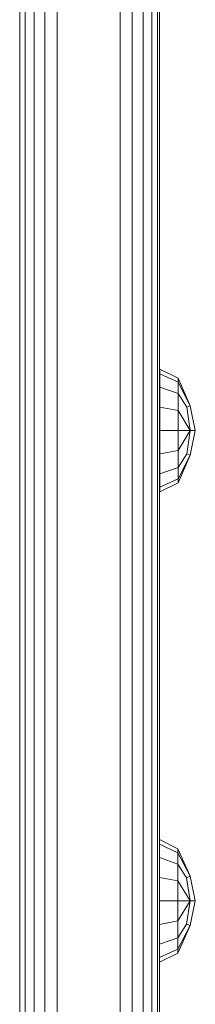
# Model space of a CAD drawing. Units: millimetres. Extents: x 874 to 578302, y -1972 to 596964.
# Drawn here: x 6775 to 6797, y 6295 to 6420 of the extents above; entities that cross this region are included whole.
import ezdxf

# ---------------------------------------------------------------- set-up
doc = ezdxf.new("R2010")
doc.units = ezdxf.units.MM
doc.layers.add('Контур', color=7, linetype='Continuous', lineweight=15)

msp = doc.modelspace()

# ---------------------------------------------------------------- linework, layer by layer
at = {"layer": 'Контур'}
for p, q in [((6774.701, 6188.085), (6774.701, 6508.085)), ((6775.411, 6188.085), (6775.411, 6508.085)), ((6776.517, 6188.085), (6776.517, 6508.085)), ((6777.911, 6188.085), (6777.911, 6508.085)), ((6779.456, 6508.085), (6779.456, 6188.085)), ((6787.456, 6508.085), (6787.456, 6188.085)), ((6789.001, 6508.085), (6789.001, 6188.085)), ((6790.395, 6508.085), (6790.395, 6188.085)), ((6791.501, 6508.085), (6791.501, 6188.085)), ((6792.211, 6508.085), (6792.211, 6188.085)), ((6792.456, 6238.086), (6792.456, 6508.085)), ((6792.503, 6375.922), (6794.827, 6374.763)), ((6792.503, 6375.922), (6792.503, 6375.327)), ((6792.503, 6375.327), (6794.827, 6374.256)), ((6792.503, 6375.327), (6792.503, 6373.633)), ((6794.827, 6374.763), (6796.389, 6371.25)), ((6794.827, 6374.256), (6794.827, 6374.763)), ((6794.827, 6374.256), (6796.389, 6371.25)), ((6794.827, 6374.256), (6794.827, 6372.813)), ((6792.503, 6373.633), (6794.827, 6372.813)), ((6792.503, 6373.633), (6792.503, 6371.097)), ((6794.827, 6372.813), (6795.943, 6371.066)), ((6794.827, 6372.813), (6794.827, 6370.653)), ((6792.503, 6371.097), (6792.503, 6368.105)), ((6792.503, 6371.097), (6794.827, 6370.653)), ((6794.827, 6370.653), (6796.389, 6368.105)), ((6794.827, 6368.105), (6794.827, 6370.653)), ((6795.943, 6371.066), (6796.389, 6371.25)), ((6795.943, 6371.066), (6796.389, 6368.105)), ((6796.389, 6371.25), (6797.017, 6368.105)), ((6792.503, 6368.105), (6794.827, 6368.105)), ((6792.503, 6368.105), (6792.503, 6365.114)), ((6794.827, 6365.557), (6796.389, 6368.105)), ((6794.827, 6368.105), (6794.827, 6365.557)), ((6794.827, 6368.105), (6796.389, 6368.105)), ((6796.389, 6368.105), (6795.943, 6365.144)), ((6797.017, 6368.105), (6796.389, 6364.96)), ((6796.389, 6368.105), (6797.017, 6368.105)), ((6792.503, 6365.114), (6794.827, 6365.557)), ((6794.827, 6365.557), (6794.827, 6363.397)), ((6792.503, 6365.114), (6792.503, 6362.577)), ((6794.827, 6363.397), (6795.943, 6365.144)), ((6796.389, 6364.96), (6794.827, 6361.447)), ((6794.827, 6361.954), (6796.389, 6364.96)), ((6795.943, 6365.144), (6796.389, 6364.96)), ((6792.503, 6362.577), (6794.827, 6363.397)), ((6794.827, 6363.397), (6794.827, 6361.954)), ((6792.503, 6362.577), (6792.503, 6360.883)), ((6792.503, 6360.883), (6794.827, 6361.954)), ((6794.827, 6361.954), (6794.827, 6361.447)), ((6792.503, 6360.288), (6794.827, 6361.447)), ((6792.503, 6360.883), (6792.503, 6360.288)), ((6792.478, 6315.931), (6794.801, 6314.771)), ((6792.478, 6315.931), (6792.478, 6315.336)), ((6792.478, 6315.336), (6792.478, 6313.641)), ((6792.478, 6315.336), (6794.801, 6314.264)), ((6794.801, 6314.771), (6796.364, 6311.258)), ((6794.801, 6314.264), (6794.801, 6314.771)), ((6794.801, 6314.264), (6796.364, 6311.258)), ((6794.801, 6314.264), (6794.801, 6312.821)), ((6792.478, 6313.641), (6792.478, 6311.105)), ((6792.478, 6313.641), (6794.801, 6312.821)), ((6794.801, 6312.821), (6795.917, 6311.074)), ((6794.801, 6312.821), (6794.801, 6310.661)), ((6792.478, 6311.105), (6794.801, 6310.661)), ((6792.478, 6311.105), (6792.478, 6308.113)), ((6794.801, 6310.661), (6796.364, 6308.113)), ((6794.801, 6308.113), (6794.801, 6310.661)), ((6795.917, 6311.074), (6796.364, 6311.258)), ((6795.917, 6311.074), (6796.364, 6308.113)), ((6796.364, 6311.258), (6796.992, 6308.113)), ((6792.478, 6308.113), (6792.478, 6305.122)), ((6792.478, 6308.113), (6794.801, 6308.113)), ((6794.801, 6305.566), (6796.364, 6308.113)), ((6794.801, 6308.113), (6794.801, 6305.566)), ((6794.801, 6308.113), (6796.364, 6308.113)), ((6796.364, 6308.113), (6795.917, 6305.152)), ((6796.992, 6308.113), (6796.364, 6304.968)), ((6796.364, 6308.113), (6796.992, 6308.113)), ((6792.478, 6305.122), (6794.801, 6305.566)), ((6792.478, 6305.122), (6792.478, 6302.586)), ((6794.801, 6305.566), (6794.801, 6303.406)), ((6794.801, 6303.406), (6795.917, 6305.152)), ((6795.917, 6305.152), (6796.364, 6304.968)), ((6796.364, 6304.968), (6794.801, 6301.456)), ((6794.801, 6301.962), (6796.364, 6304.968)), ((6792.478, 6302.586), (6794.801, 6303.406)), ((6794.801, 6303.406), (6794.801, 6301.962)), ((6792.478, 6302.586), (6792.478, 6300.891)), ((6792.478, 6300.891), (6794.801, 6301.962)), ((6792.478, 6300.296), (6794.801, 6301.456)), ((6794.801, 6301.962), (6794.801, 6301.456)), ((6792.478, 6300.891), (6792.478, 6300.296))]:
    msp.add_line(p, q, dxfattribs=at)

doc.saveas('drawing.dxf')
